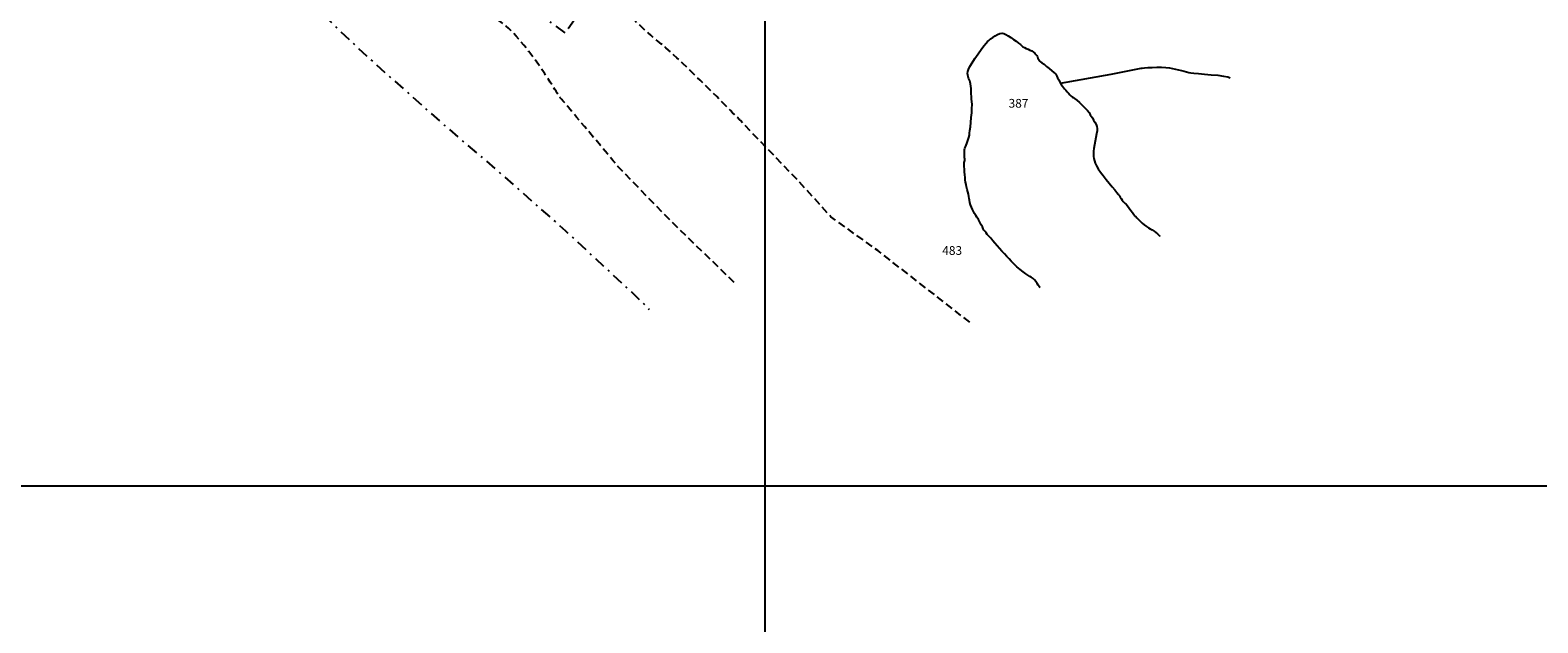
# Model space of a CAD drawing. Extents: x -676 to 898, y -847 to 1150.
# Drawn here: x -61 to 223, y -546 to -434 of the extents above; entities that cross this region are included whole.
import ezdxf

# ---------------------------------------------------------------- set-up
doc = ezdxf.new("R2010")
doc.units = 0
doc.header["$MEASUREMENT"] = 0
doc.linetypes.add('AI9-LType1', pattern=[2.116667, 1.411111, -0.705556])
doc.linetypes.add('AI9-LType2', pattern=[4.586111, 2.116667, -1.058333, 0.352778, -1.058333])
doc.layers.add('LAYER_1', color=160, linetype='Continuous')
doc.styles.add('STD', font='txt')

msp = doc.modelspace()

# ---------------------------------------------------------------- linework, layer by layer
at = {"layer": 'LAYER_1', "color": 230}
for p, q in [((77.34, 1090.27), (77.34, -832.8)), ((-595.83, -519.95), (898.15, -519.95))]:
    msp.add_line(p, q, dxfattribs=at)
at = {"layer": 'LAYER_1', "color": 7, "linetype": 'AI9-LType2'}
msp.add_lwpolyline([(49.52, -420.96), (39.72, -434.6), (25.23, -423.92), (35.42, -410.34)], dxfattribs=at)
at = {"layer": 'LAYER_1', "color": 7, "linetype": 'AI9-LType1'}
for points, knots in [([(71.56, -481.63), (71.56, -481.63), (59.9, -470.33), (59.9, -470.33), (59.9, -470.33), (49.76, -459.89), (49.76, -459.89), (49.76, -459.89), (39.02, -447.04), (38.75, -446.78), (38.48, -446.52), (31.96, -435.25), (27.23, -432.25), (22.5, -429.24), (15.13, -421.65), (15.13, -421.65), (15.13, -421.65), (4.39, -409.05), (4.39, -409.05), (4.39, -409.05), (-8.83, -398.42), (-8.83, -398.42), (-8.83, -398.42), (-29.79, -387.03), (-31.29, -386.12), (-32.8, -385.2), (-43.54, -376.36), (-43.54, -376.36), (-43.54, -376.36), (-58.59, -364.41), (-58.59, -364.41), (-58.59, -364.41), (-70.21, -354.75), (-71.5, -353.82), (-72.79, -352.9), (-81.56, -344.81), (-81.56, -344.81), (-81.56, -344.81), (-88.59, -338.37), (-88.59, -338.37)], [0, 0, 0, 0, 1, 1, 1, 2, 2, 2, 3, 3, 3, 4, 4, 4, 5, 5, 5, 6, 6, 6, 7, 7, 7, 8, 8, 8, 9, 9, 9, 10, 10, 10, 11, 11, 11, 12, 12, 12, 13, 13, 13, 13]), ([(115.91, -489.12), (115.91, -489.12), (98.6, -475.63), (98.6, -475.63), (98.6, -475.63), (89.72, -469.23), (89.72, -469.23), (89.72, -469.23), (83.74, -462.61), (83.74, -462.61), (83.74, -462.61), (72.71, -451.13), (72.71, -451.13), (72.71, -451.13), (61, -439.09), (57.49, -436.43), (53.99, -433.76), (42.49, -422.14), (42.49, -422.14), (42.49, -422.14), (32.69, -413.17), (31.81, -411.45), (31.81, -411.45), (23.27, -399.81), (23.27, -399.81)], [0, 0, 0, 0, 1, 1, 1, 2, 2, 2, 3, 3, 3, 4, 4, 4, 5, 5, 5, 6, 6, 6, 7, 7, 7, 8, 8, 8, 8])]:
    msp.add_open_spline(points, degree=3, knots=knots, dxfattribs=at)
at = {"layer": 'LAYER_1', "color": 7, "linetype": 'AI9-LType2'}
msp.add_open_spline([(-84.2, -367.76), (-84.2, -367.76), (-74.35, -375.11), (-74.35, -375.11), (-74.35, -375.11), (-66.88, -381.51), (-65.89, -382.27), (-64.91, -383.03), (-54.03, -391.09), (-54.03, -391.09), (-54.03, -391.09), (-44.12, -399.05), (-44.12, -399.05), (-44.12, -399.05), (-32.53, -408.11), (-32.53, -408.11), (-32.53, -408.11), (-18.05, -420.41), (-18.05, -420.41), (-18.05, -420.41), (-10.06, -427.17), (-10.06, -427.17), (-10.06, -427.17), (2.29, -438.92), (2.29, -438.92), (2.29, -438.92), (16.92, -451.96), (16.92, -451.96), (16.92, -451.96), (27.64, -461.14), (27.64, -461.14), (27.64, -461.14), (39.78, -471.89), (39.78, -471.89), (39.78, -471.89), (53.54, -484.68), (53.54, -484.68), (53.54, -484.68), (55.56, -486.7), (55.56, -486.7)], degree=3, knots=[0, 0, 0, 0, 1, 1, 1, 2, 2, 2, 3, 3, 3, 4, 4, 4, 5, 5, 5, 6, 6, 6, 7, 7, 7, 8, 8, 8, 9, 9, 9, 10, 10, 10, 11, 11, 11, 12, 12, 12, 13, 13, 13, 13], dxfattribs=at)
at = {"layer": 'LAYER_1', "color": 7}
for points, knots in [([(129.16, -482.65), (129.16, -482.65), (128.09, -481.01), (127.67, -480.75), (127.24, -480.48), (125.99, -479.89), (124.08, -478), (122.17, -476.12), (118.62, -471.86), (118.62, -471.86), (118.62, -471.86), (117.6, -469.81), (117.02, -468.99), (116.45, -468.18), (115.86, -466.67), (115.77, -465.78), (115.68, -464.88), (115.16, -463.38), (115.06, -462.27), (114.97, -461.17), (114.78, -459.18), (114.91, -458.82), (115.04, -458.48), (114.73, -456.96), (114.99, -456.34), (115.25, -455.71), (115.77, -454.52), (115.88, -453.48), (116, -452.45), (116.46, -448.71), (116.29, -447.54), (116.12, -446.36), (116.22, -444.64), (116, -443.88), (115.77, -443.13), (115.21, -442.66), (115.66, -441.48), (116.12, -440.29), (118.79, -436.63), (119.26, -436.21), (119.73, -435.78), (121.49, -434.29), (122.33, -434.68), (123.17, -435.08), (125.21, -436.55), (125.7, -437.02), (126.2, -437.49), (127.52, -437.8), (128.16, -438.41), (128.79, -439.01), (128.74, -439.77), (129.23, -440.04), (129.72, -440.3), (132.12, -442.39), (132.12, -442.39), (132.12, -442.39), (133.06, -444.43), (133.56, -444.9), (134.05, -445.37), (134.98, -446.66), (135.4, -446.79), (135.82, -446.92), (138.43, -449.48), (138.52, -449.82), (138.59, -450.17), (139.87, -451.73), (139.89, -452.62), (139.91, -453.51), (139.16, -456.51), (139.18, -457.27), (139.19, -458.03), (139.22, -459.13), (140.51, -460.82), (141.79, -462.52), (143.93, -465.09), (143.93, -465.09), (143.93, -465.09), (144.79, -466.45), (145.14, -466.72), (145.49, -466.98), (147.07, -469.15), (147.07, -469.15), (147.07, -469.15), (148.63, -470.84), (149.54, -471.31), (150.44, -471.77), (151.64, -472.77), (151.72, -472.98)], [0, 0, 0, 0, 1, 1, 1, 2, 2, 2, 3, 3, 3, 4, 4, 4, 5, 5, 5, 6, 6, 6, 7, 7, 7, 8, 8, 8, 9, 9, 9, 10, 10, 10, 11, 11, 11, 12, 12, 12, 13, 13, 13, 14, 14, 14, 15, 15, 15, 16, 16, 16, 17, 17, 17, 18, 18, 18, 19, 19, 19, 20, 20, 20, 21, 21, 21, 22, 22, 22, 23, 23, 23, 24, 24, 24, 25, 25, 25, 26, 26, 26, 27, 27, 27, 28, 28, 28, 29, 29, 29, 29]), ([(132.99, -444.09), (132.99, -444.09), (142.54, -442.4), (142.54, -442.4), (142.54, -442.4), (148.17, -441.23), (148.17, -441.23), (148.17, -441.23), (151.9, -440.86), (153.49, -441.17), (155.09, -441.48), (156.62, -441.92), (157.52, -442.11), (158.42, -442.3), (164.43, -442.56), (164.93, -443.04)], [0, 0, 0, 0, 1, 1, 1, 2, 2, 2, 3, 3, 3, 4, 4, 4, 5, 5, 5, 5])]:
    msp.add_open_spline(points, degree=3, knots=knots, dxfattribs=at)

# ---------------------------------------------------------------- texts
at = {"layer": 'LAYER_1', "color": 7, "char_height": 1.6435, "attachment_point": 1, "style": 'STD'}
for s, insert in [('\\W1.00;\\fHelvetica|b1|i0;387', (123.21, -447.04)), ('\\W1.00;\\fHelvetica|b1|i0;483', (110.72, -474.78))]:
    msp.add_mtext(s, dxfattribs=dict(at, insert=insert))

doc.saveas('drawing.dxf')
